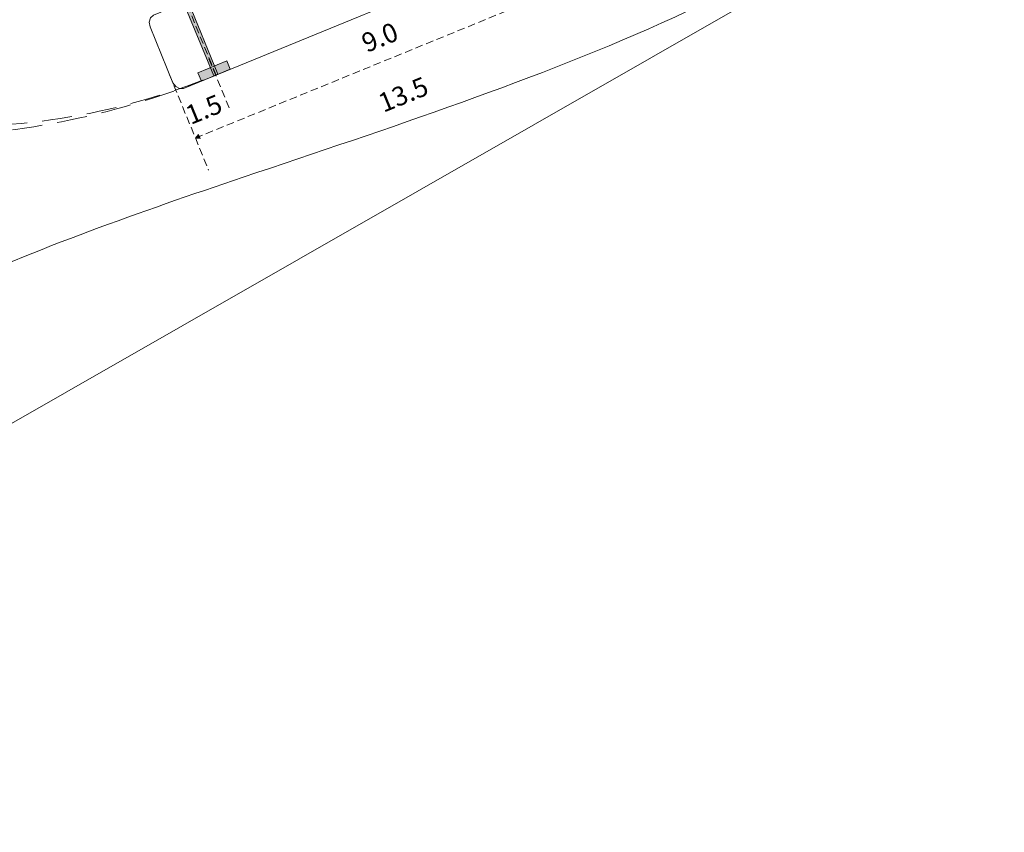
# Model space of a CAD drawing. Units: millimetres. Extents: x -1615 to 15593, y -3811 to 2603.
# Drawn here: x 11473 to 11506, y 1292 to 1319 of the extents above; entities that cross this region are included whole.
import ezdxf
from ezdxf.enums import TextEntityAlignment as Align

# ---------------------------------------------------------------- set-up
doc = ezdxf.new("R2010")
doc.units = ezdxf.units.MM
doc.linetypes.add('DASHED2', pattern=[0.375, 0.25, -0.125])
doc.linetypes.add('DASHEDX2', pattern=[1.5, 1, -0.5])
doc.layers.get('0').update_dxf_attribs({"lineweight": 5})
doc.layers.add('ciclovia', color=9, linetype='DASHED2', lineweight=0)
doc.layers.add('DPS-Viario', color=251, linetype='Continuous', lineweight=20)

# ---------------------------------------------------------------- blocks, each defined once
blk = doc.blocks.new('blk-bus13.5')
at = {"linetype": 'DASHEDX2', "flags": 128}
for points in [[(12000.874, 2063.318), (12000.875, 2063.638), (12000.881, 2063.958), (12000.89, 2064.277), (12000.902, 2064.595), (12000.918, 2064.912), (12000.937, 2065.229), (12000.96, 2065.544), (12000.987, 2065.859), (12001.017, 2066.173), (12001.05, 2066.485), (12001.087, 2066.797), (12001.128, 2067.108), (12001.172, 2067.417), (12001.22, 2067.725), (12001.271, 2068.033), (12001.326, 2068.338), (12001.384, 2068.643), (12001.446, 2068.946), (12001.511, 2069.248), (12001.58, 2069.549), (12001.652, 2069.848), (12001.728, 2070.146), (12001.808, 2070.442), (12001.891, 2070.736), (12001.978, 2071.029), (12002.068, 2071.321), (12002.162, 2071.611), (12002.259, 2071.899), (12002.36, 2072.185), (12002.464, 2072.47), (12002.572, 2072.753), (12002.683, 2073.034), (12002.798, 2073.313), (12002.917, 2073.59), (12003.039, 2073.865), (12003.165, 2074.139), (12003.294, 2074.41), (12003.427, 2074.679), (12003.563, 2074.946), (12003.703, 2075.211), (12003.847, 2075.474), (12003.994, 2075.735), (12004.144, 2075.993), (12004.298, 2076.249), (12004.456, 2076.503), (12004.617, 2076.754), (12004.782, 2077.003), (12004.951, 2077.25), (12005.122, 2077.494), (12005.298, 2077.735), (12005.477, 2077.974), (12005.66, 2078.211), (12005.846, 2078.444), (12006.036, 2078.675), (12006.229, 2078.904), (12006.426, 2079.129), (12006.626, 2079.352), (12006.831, 2079.572), (12007.038, 2079.79), (12007.249, 2080.004), (12007.464, 2080.215), (12007.683, 2080.424), (12007.904, 2080.629), (12008.13, 2080.832), (12008.359, 2081.031), (12008.592, 2081.227), (12008.828, 2081.42), (12009.068, 2081.61), (12009.311, 2081.796), (12009.558, 2081.98), (12009.809, 2082.16), (12010.063, 2082.337), (12010.32, 2082.51), (12010.582, 2082.68), (12010.847, 2082.846), (12011.115, 2083.009), (12011.387, 2083.169), (12011.663, 2083.324), (12011.942, 2083.477), (12012.225, 2083.625), (12012.511, 2083.77), (12012.801, 2083.911), (12013.095, 2084.049), (12013.392, 2084.182), (12013.693, 2084.312), (12013.997, 2084.438), (12014.305, 2084.56), (12014.617, 2084.678), (12014.932, 2084.792), (12015.251, 2084.902), (12015.573, 2085.008), (12015.899, 2085.11), (12016.228, 2085.208), (12016.561, 2085.302), (12016.898, 2085.391), (12017.238, 2085.476), (12017.582, 2085.557), (12017.93, 2085.634), (12018.281, 2085.706), (12018.636, 2085.774), (12018.994, 2085.837), (12019.356, 2085.896), (12019.722, 2085.95), (12020.091, 2086), (12020.464, 2086.045), (12020.84, 2086.086), (12021.22, 2086.122), (12021.604, 2086.153), (12021.991, 2086.18), (12022.382, 2086.202), (12022.776, 2086.218)], [(12022.77, 2085.22), (12022.435, 2085.217), (12022.101, 2085.209), (12021.769, 2085.197), (12021.438, 2085.18), (12021.108, 2085.158), (12020.779, 2085.131), (12020.452, 2085.1), (12020.126, 2085.064), (12019.802, 2085.023), (12019.479, 2084.978), (12019.158, 2084.929), (12018.838, 2084.875), (12018.52, 2084.816), (12018.204, 2084.753), (12017.889, 2084.686), (12017.576, 2084.614), (12017.264, 2084.538), (12016.955, 2084.458), (12016.647, 2084.373), (12016.341, 2084.284), (12016.037, 2084.191), (12015.735, 2084.094), (12015.434, 2083.992), (12015.136, 2083.886), (12014.84, 2083.777), (12014.546, 2083.663), (12014.254, 2083.545), (12013.964, 2083.423), (12013.676, 2083.297), (12013.391, 2083.167), (12013.108, 2083.033), (12012.827, 2082.896), (12012.548, 2082.754), (12012.271, 2082.609), (12011.998, 2082.46), (12011.726, 2082.307), (12011.457, 2082.15), (12011.19, 2081.99), (12010.926, 2081.825), (12010.665, 2081.658), (12010.406, 2081.486), (12010.15, 2081.311), (12009.896, 2081.133), (12009.645, 2080.951), (12009.397, 2080.765), (12009.152, 2080.576), (12008.909, 2080.383), (12008.67, 2080.188), (12008.433, 2079.988), (12008.199, 2079.786), (12007.968, 2079.58), (12007.741, 2079.37), (12007.516, 2079.158), (12007.294, 2078.942), (12007.075, 2078.723), (12006.86, 2078.501), (12006.647, 2078.275), (12006.438, 2078.047), (12006.232, 2077.816), (12006.03, 2077.581), (12005.831, 2077.343), (12005.635, 2077.103), (12005.442, 2076.859), (12005.253, 2076.613), (12005.068, 2076.363), (12004.886, 2076.111), (12004.707, 2075.856), (12004.532, 2075.598), (12004.361, 2075.337), (12004.193, 2075.074), (12004.029, 2074.808), (12003.869, 2074.539), (12003.712, 2074.267), (12003.559, 2073.993), (12003.41, 2073.716), (12003.265, 2073.437), (12003.124, 2073.155), (12002.987, 2072.871), (12002.854, 2072.584), (12002.725, 2072.294), (12002.599, 2072.002), (12002.478, 2071.708), (12002.361, 2071.412), (12002.248, 2071.113), (12002.14, 2070.812), (12002.035, 2070.508), (12001.935, 2070.203), (12001.839, 2069.895), (12001.748, 2069.585), (12001.661, 2069.272), (12001.578, 2068.958), (12001.5, 2068.641), (12001.426, 2068.323), (12001.356, 2068.002), (12001.292, 2067.68), (12001.231, 2067.355), (12001.176, 2067.029), (12001.125, 2066.7), (12001.079, 2066.37), (12001.037, 2066.038), (12001.001, 2065.704), (12000.969, 2065.368), (12000.942, 2065.031), (12000.919, 2064.691), (12000.902, 2064.351), (12000.89, 2064.008), (12000.882, 2063.664), (12000.88, 2063.318)]]:
    blk.add_lwpolyline(points, dxfattribs=at)
for points in [[(12001.461, 2064.74), (11998.056, 2064.74)], [(11999.201, 2064.74), (11999.19, 2051.254)], [(12001.461, 2063.33), (11999.679, 2063.33)], [(12000.874, 2063.318), (12022.801, 2063.318)]]:
    blk.add_lwpolyline(points)
at = {"linetype": 'Continuous'}
for points in [[(11999.201, 2064.74), (11999.133, 2064.604), (11999.269, 2064.604)], [(12001.182, 2064.733), (12003.181, 2064.733), (12003.336, 2064.698), (12003.446, 2064.607), (12003.489, 2064.479), (12003.489, 2051.487), (12003.446, 2051.359), (12003.336, 2051.268), (12003.181, 2051.233), (12001.182, 2051.233), (12001.027, 2051.268), (12000.916, 2051.359), (12000.874, 2051.487), (12000.874, 2064.479), (12000.916, 2064.607), (12001.027, 2064.698)], [(12000.874, 2063.842), (12001.174, 2063.842), (12001.174, 2062.807), (12000.874, 2062.807)], [(12000.88, 2063.4), (12003.474, 2063.4), (12003.474, 2063.248), (12000.88, 2063.248)]]:
    blk.add_lwpolyline(points, close=True, dxfattribs=at)
for points in [[(11999.201, 2064.74), (11999.133, 2064.604), (11999.201, 2064.74), (11999.269, 2064.604)], [(12000.874, 2063.842), (12001.174, 2063.842), (12000.874, 2062.807), (12001.174, 2062.807)], [(12000.88, 2063.4), (12003.474, 2063.4), (12000.88, 2063.248), (12003.474, 2063.248)]]:
    blk.add_solid(points, dxfattribs=at)
for s, p in [('1.5', (11999.894, 2064.123)), ('13.5', (11997.847, 2057.825)), ('9.0', (11999.894, 2057.825))]:
    blk.add_text(s, height=0.6308, rotation=270).set_placement(p, align=Align.MIDDLE)

msp = doc.modelspace()

# ---------------------------------------------------------------- linework, layer by layer
at = {"color": 3}
msp.add_lwpolyline([(11505.791, 1324.603), (11462.98, 1300.106)], dxfattribs=at)
at = {"layer": 'DPS-Viario'}
msp.add_spline([(11505.592, 1324.95), (11494.884, 1319.248), (11480.584, 1313.94), (11470.54, 1310.109), (11456.655, 1302.24), (11438.938, 1292.239)], degree=3, dxfattribs=at)

# ---------------------------------------------------------------- block references
at = {"layer": 'ciclovia', "color": 3, "rotation": 112.2858286497951}
msp.add_blockref('blk-bus13.5', (17939.945, -9004.66), dxfattribs=at)

doc.saveas('drawing.dxf')
